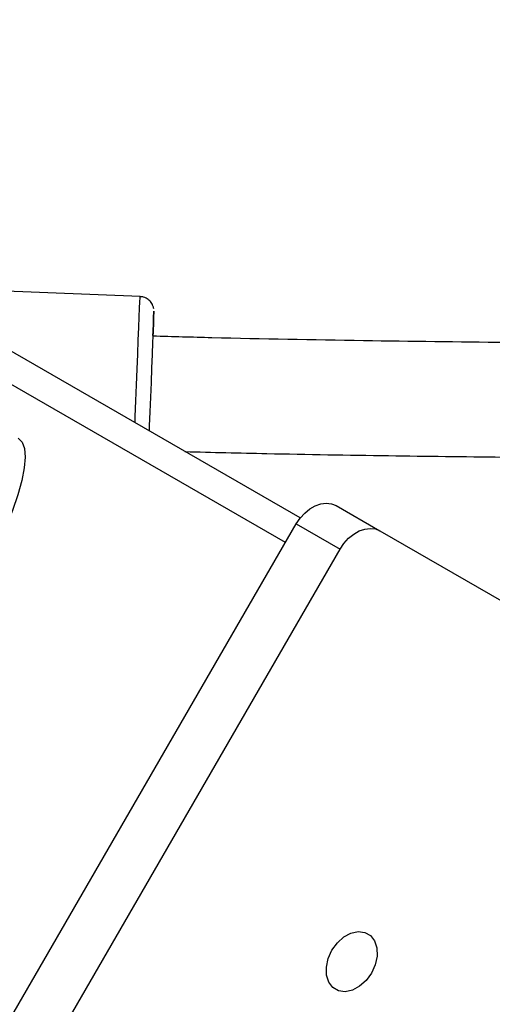
# Model space of a CAD drawing. Units: millimetres. Extents: x 3423 to 5238, y 3104 to 4404.
# Drawn here: x 4318 to 4325, y 3709 to 3722 of the extents above; entities that cross this region are included whole.
import ezdxf

# ---------------------------------------------------------------- set-up
doc = ezdxf.new("R2010")
doc.units = ezdxf.units.MM
doc.header["$LTSCALE"] = 200
doc.header["$PDSIZE"] = -1
doc.layers.add('VP-DIM', color=7, linetype='Continuous')
doc.layers.add('VP-EQ', color=7, linetype='Continuous', true_color=0x8a3492)
doc.dimstyles.get("Standard").update_dxf_attribs({"dimtxt": 14, "dimasz": 20, "dimexe": 20, "dimexo": 50, "dimgap": 20, "dimtad": 0, "dimdec": 0, "dimzin": 0, "dimdsep": 46, "dimtxsty": 'Standard', "dimcen": -0.09, "dimadec": 0, "dimazin": 0, "dimtfac": 1, "dimtdec": 4, "dimtofl": 0, "dimtmove": 0, "dimatfit": 3, "dimfxl": 70, "dimfxlon": 1, "dimtolj": 1, "dimtzin": 0, "dimarcsym": 0})

# ---------------------------------------------------------------- blocks, each defined once
blk = doc.blocks.new('*D26')
at = {"layer": 'Defpoints', "color": 0}
for p in [(4039.887, 4028.834), (4395.269, 3103.683), (5217.557, 3103.683)]:
    blk.add_point(p, dxfattribs=at)
at = {"layer": 'VP-DIM', "color": 0, "lineweight": -2}
for p, q in [((5147.557, 4028.834), (5237.557, 4028.834)), ((5217.557, 4008.834), (5217.557, 3644.905)), ((5217.557, 3123.683), (5217.557, 3538.238)), ((5147.557, 3103.683), (5237.557, 3103.683))]:
    blk.add_line(p, q, dxfattribs=at)
at = {"layer": 'VP-DIM', "color": 0}
for points in [[(5220.891, 4008.834), (5214.224, 4008.834), (5217.557, 4028.834)], [(5214.224, 3123.683), (5220.891, 3123.683), (5217.557, 3103.683)]]:
    blk.add_solid(points, dxfattribs=at)
at = {"layer": 'VP-DIM', "color": 0, "insert": (5217.557, 3591.572), "char_height": 25, "attachment_point": 5, "rotation": 90}
blk.add_mtext('\\A1;925', dxfattribs=at)
blk = doc.blocks.new('*D27')
at = {"layer": 'Defpoints', "color": 0}
for p in [(4039.943, 3878.761), (4395.551, 3253.832), (5078.396, 3253.832)]:
    blk.add_point(p, dxfattribs=at)
at = {"layer": 'VP-DIM', "color": 0, "lineweight": -2}
for p, q in [((5008.396, 3878.761), (5098.396, 3878.761)), ((5078.396, 3858.761), (5078.396, 3622.575)), ((5078.396, 3273.832), (5078.396, 3515.909)), ((5008.396, 3253.832), (5098.396, 3253.832))]:
    blk.add_line(p, q, dxfattribs=at)
at = {"layer": 'VP-DIM', "color": 0}
for points in [[(5081.729, 3858.761), (5075.063, 3858.761), (5078.396, 3878.761)], [(5075.063, 3273.832), (5081.729, 3273.832), (5078.396, 3253.832)]]:
    blk.add_solid(points, dxfattribs=at)
at = {"layer": 'VP-DIM', "color": 0, "insert": (5078.396, 3569.242), "char_height": 25, "attachment_point": 5, "rotation": 90}
blk.add_mtext('\\A1;625', dxfattribs=at)
blk = doc.blocks.new('1637-X4')
at = {"color": 7, "linetype": 'Continuous', "lineweight": 25}
for p, q in [((11252.13, 17206.53), (10795.6, 17469.88)), ((11229.78, 17237.49), (11196.16, 17238.81)), ((11257.13, 17208.26), (11263.25, 17204.73)), ((11202.57, 17120.83), (11251.57, 17205.7)), ((11251.57, 17205.7), (11257.69, 17202.17)), ((11263.25, 17204.73), (11332.79, 17164.57)), ((11208.69, 17117.3), (11257.69, 17202.17))]:
    blk.add_line(p, q, dxfattribs=at)
at = {"color": 8, "linetype": 'Continuous', "lineweight": 25}
blk.add_line((11250.07, 17203.1), (10790.01, 17468.48), dxfattribs=at)
at = {"color": 8, "linetype": 'Continuous', "lineweight": 25, "flags": 128}
blk.add_lwpolyline([(11229.07, 17219.83), (11229.11, 17220.69), (11229.19, 17222.89), (11229.28, 17225.12), (11229.37, 17227.31), (11229.45, 17229.42), (11229.53, 17231.38), (11229.6, 17233.14), (11229.66, 17234.65), (11229.71, 17235.86), (11229.75, 17236.76), (11229.77, 17237.3), (11229.78, 17237.49)], dxfattribs=at)
at = {"color": 7, "linetype": 'Continuous', "lineweight": 25, "flags": 128}
for points in [[(11231.7, 17235.41), (11231.69, 17235.23), (11231.67, 17234.68), (11231.63, 17233.79), (11231.58, 17232.58), (11231.52, 17231.09), (11231.45, 17229.37), (11231.38, 17227.47), (11231.3, 17225.47), (11231.22, 17223.41), (11231.14, 17221.37), (11231.06, 17219.41), (11231.03, 17218.7)], [(11231.57, 17232.03), (11231.59, 17232.57), (11231.64, 17233.78), (11231.67, 17234.67), (11231.69, 17235.22), (11231.7, 17235.41)], [(11212.78, 17217.68), (11213.31, 17217.14), (11213.63, 17216.25), (11213.73, 17215.05), (11213.61, 17213.54), (11213.26, 17211.76), (11212.71, 17209.76), (11211.95, 17207.56), (11211, 17205.21), (11209.89, 17202.77), (11208.63, 17200.27), (11207.25, 17197.78)], [(11251.57, 17205.7), (11252.12, 17206.51), (11252.76, 17207.22), (11253.47, 17207.81), (11254.23, 17208.24), (11255.01, 17208.51), (11255.77, 17208.61), (11256.49, 17208.52), (11257.13, 17208.26)], [(11257.69, 17202.17), (11258.23, 17202.98), (11258.88, 17203.69), (11259.59, 17204.27), (11260.35, 17204.71), (11261.13, 17204.98), (11261.89, 17205.07), (11262.61, 17204.99), (11263.25, 17204.73)], [(11262.08, 17142.93), (11261.33, 17141.9), (11260.42, 17141.08), (11259.42, 17140.54), (11258.42, 17140.32), (11257.48, 17140.44), (11256.7, 17140.89), (11256.13, 17141.64), (11255.81, 17142.62), (11255.78, 17143.76), (11256.04, 17144.96), (11256.56, 17146.12), (11257.31, 17147.15), (11258.21, 17147.97), (11259.21, 17148.51), (11260.22, 17148.73), (11261.15, 17148.61), (11261.94, 17148.16), (11262.51, 17147.41), (11262.82, 17146.43), (11262.85, 17145.29), (11262.6, 17144.1), (11262.08, 17142.93)]]:
    blk.add_lwpolyline(points, dxfattribs=at)
at = {"color": 7, "linetype": 'Continuous', "lineweight": 25}
for points, knots in [([(11230.91, 17237.08), (11230.71, 17237.21), (11230.36, 17237.44), (11229.94, 17237.45), (11229.77, 17237.46)], [0, 0, 0, 0, 0.588424, 1, 1, 1, 1]), ([(11231.68, 17235.76), (11231.67, 17235.84), (11231.63, 17236.05), (11231.47, 17236.46), (11231.22, 17236.82), (11230.98, 17237.02), (11230.91, 17237.08)], [0, 0, 0, 0, 0.153783, 0.419173, 0.826172, 1, 1, 1, 1]), ([(11491.56, 17231.83), (11487.52, 17231.83), (11474.09, 17231.8), (11451.73, 17231.65), (11424.93, 17231.44), (11405.03, 17231.27), (11391.27, 17231.16), (11382.89, 17231.09), (11373.59, 17231.02), (11363.34, 17230.96), (11352.23, 17230.9), (11340.27, 17230.86), (11327.46, 17230.84), (11313.74, 17230.84), (11298.1, 17230.9), (11280.4, 17231.03), (11260.53, 17231.29), (11244.11, 17231.58), (11234.31, 17231.86), (11231.57, 17231.94)], [0, 0, 0, 0, 0.046601, 0.154961, 0.25804, 0.35584, 0.38461, 0.416757, 0.452531, 0.491932, 0.534955, 0.580735, 0.630004, 0.68276, 0.739001, 0.810493, 0.886914, 0.968263, 1, 1, 1, 1]), ([(11236.04, 17215.81), (11239.85, 17215.71), (11249.32, 17215.48), (11264.08, 17215.24), (11279.92, 17215.04), (11294.24, 17214.92), (11307.11, 17214.86), (11318.58, 17214.83), (11329.08, 17214.83), (11338.66, 17214.85), (11347.63, 17214.88), (11363.89, 17214.95), (11387.92, 17215.12), (11419.91, 17215.38), (11454.48, 17215.72), (11478.38, 17215.72), (11491.4, 17215.73)], [0, 0, 0, 0, 0.044738, 0.111323, 0.173365, 0.230868, 0.279595, 0.324514, 0.365624, 0.402929, 0.437068, 0.471026, 0.593912, 0.719304, 0.846947, 1, 1, 1, 1])]:
    blk.add_open_spline(points, degree=3, knots=knots, dxfattribs=at)
blk = doc.blocks.new('1637-X4 2D')
at = {"xscale": 0.1, "yscale": 0.1, "zscale": 0.1}
blk.add_blockref('1637-X4', (3197.005, 1994.676), dxfattribs=at)

msp = doc.modelspace()

# ---------------------------------------------------------------- block references
at = {"layer": 'VP-EQ', "color": 0}
msp.add_blockref('1637-X4 2D', (0, 0), dxfattribs=at)

# ---------------------------------------------------------------- dimensions: what is measured, and where the dimension line sits
at = {"layer": 'VP-DIM', "color": 0}
for base, p1, p2, picture, middle in [((5217.557, 3103.683), (4039.887, 4028.834), (4395.269, 3103.683), '*D26', (5217.557, 3591.572)), ((5078.396, 3253.832), (4039.943, 3878.761), (4395.551, 3253.832), '*D27', (5078.396, 3569.242))]:
    dim = msp.add_linear_dim(base=base, p1=p1, p2=p2, angle=90, dimstyle='Standard', override={"dimtxt": 25}, dxfattribs=at)
    dim.commit()
    dim.dimension.update_dxf_attribs({"geometry": picture, "text_midpoint": middle, "dimtype": 160})

doc.saveas('drawing.dxf')
